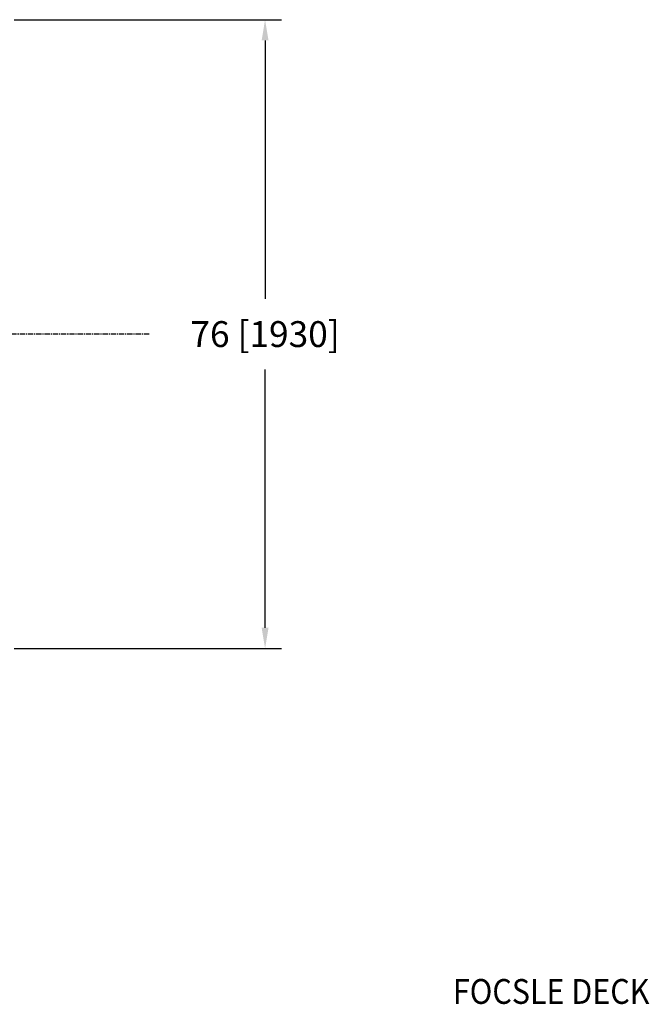
# Model space of a CAD drawing. Extents: x 59 to 655, y -1 to 409.
# Drawn here: x 169 to 245, y 271 to 390 of the extents above; entities that cross this region are included whole.
import ezdxf
from ezdxf.enums import TextEntityAlignment as Align

# ---------------------------------------------------------------- set-up
doc = ezdxf.new("R2010")
doc.units = 0
doc.header["$LTSCALE"] = 0.5
doc.header["$MEASUREMENT"] = 0
doc.linetypes.add('CENTER', pattern=[2, 1.25, -0.25, 0.25, -0.25])
doc.layers.get('0').update_dxf_attribs({"linetype": 'CONTINUOUS'})
doc.layers.get('DEFPOINTS').update_dxf_attribs({"linetype": 'CONTINUOUS'})
for name, color, linetype in [('CENTER', 4, 'CENTER'), ('DIM', 11, 'CONTINUOUS'), ('T', 7, 'CONTINUOUS'), ('VPORTS', 7, 'CONTINUOUS')]:
    doc.layers.add(name, color=color, linetype=linetype)
doc.styles.add('ARCHQUIK', font='ARCHQUIK.SHX', dxfattribs={"width": 0.9, "oblique": 10})
doc.styles.add('SIMP', font='SIMPLEX.SHX')
doc.dimstyles.new('SALES', dxfattribs={"dimscale": 0, "dimtxt": 0.1, "dimasz": 0.125, "dimexe": 0.1, "dimexo": 0.06, "dimgap": 0.06, "dimtad": 0, "dimtih": 1, "dimtoh": 1, "dimdec": 5, "dimzin": 4, "dimtxsty": 'SIMP', "dimcen": 0.09, "dimclrd": 256, "dimclre": 256, "dimclrt": 256, "dimazin": 3, "dimtfac": 1, "dimtdec": 1, "dimtofl": 0, "dimtmove": 0, "dimatfit": 3, "dimtolj": 1, "dimtzin": 4})

# ---------------------------------------------------------------- blocks, each defined once
blk = doc.blocks.new('FRAME4')
at = {"layer": 'T', "style": 'ARCHQUIK', "oblique": 10, "width": 0.9}
blk.add_text('FOCSLE DECK', height=0.25, dxfattribs=at).set_placement((-5.4589, 17.154), align=Align.CENTER)
blk = doc.blocks.new('*D36')
at = {"linetype": 'BYBLOCK'}
for p, q in [((167.88, 390.5), (200.18, 390.5)), ((198.18, 388), (198.18, 356.76)), ((198.18, 317), (198.18, 348.24)), ((167.88, 314.5), (200.18, 314.5))]:
    blk.add_line(p, q, dxfattribs=at)
for points in [[(197.77, 388), (198.6, 388), (198.18, 390.5)], [(197.77, 317), (198.6, 317), (198.18, 314.5)]]:
    blk.add_solid(points, dxfattribs=at)
at = {"layer": 'DEFPOINTS', "color": 0, "linetype": 'BYBLOCK'}
for p in [(166.68, 390.5), (166.68, 314.5), (198.18, 314.5)]:
    blk.add_point(p, dxfattribs=at)
at = {"linetype": 'BYBLOCK', "insert": (198.18, 352.5), "char_height": 3.126, "attachment_point": 5, "style": 'SIMP'}
blk.add_mtext('\\A1;76 [1930]', dxfattribs=at)

msp = doc.modelspace()

# ---------------------------------------------------------------- linework, layer by layer
at = {"layer": 'CENTER'}
msp.add_line((184.165795, 352.5), (59.121526, 352.5), dxfattribs=at)

# ---------------------------------------------------------------- block references
at = {"layer": 'VPORTS', "xscale": 12, "yscale": 12, "zscale": 12}
msp.add_blockref('FRAME4', (298.25, 65.7), dxfattribs=at)

# ---------------------------------------------------------------- dimensions: what is measured, and where the dimension line sits
at = {"layer": 'DIM'}
dim = msp.add_linear_dim(base=(198.184026, 314.5), p1=(166.684026, 390.5), p2=(166.684026, 314.5), angle=270, dimstyle='SALES', override={"dimscale": 20, "dimtxt": 0.1563, "dimgap": 0.0937}, dxfattribs=at)
dim.commit()
dim.dimension.update_dxf_attribs({"geometry": '*D36', "text_midpoint": (198.184026, 352.5)})

doc.saveas('drawing.dxf')
